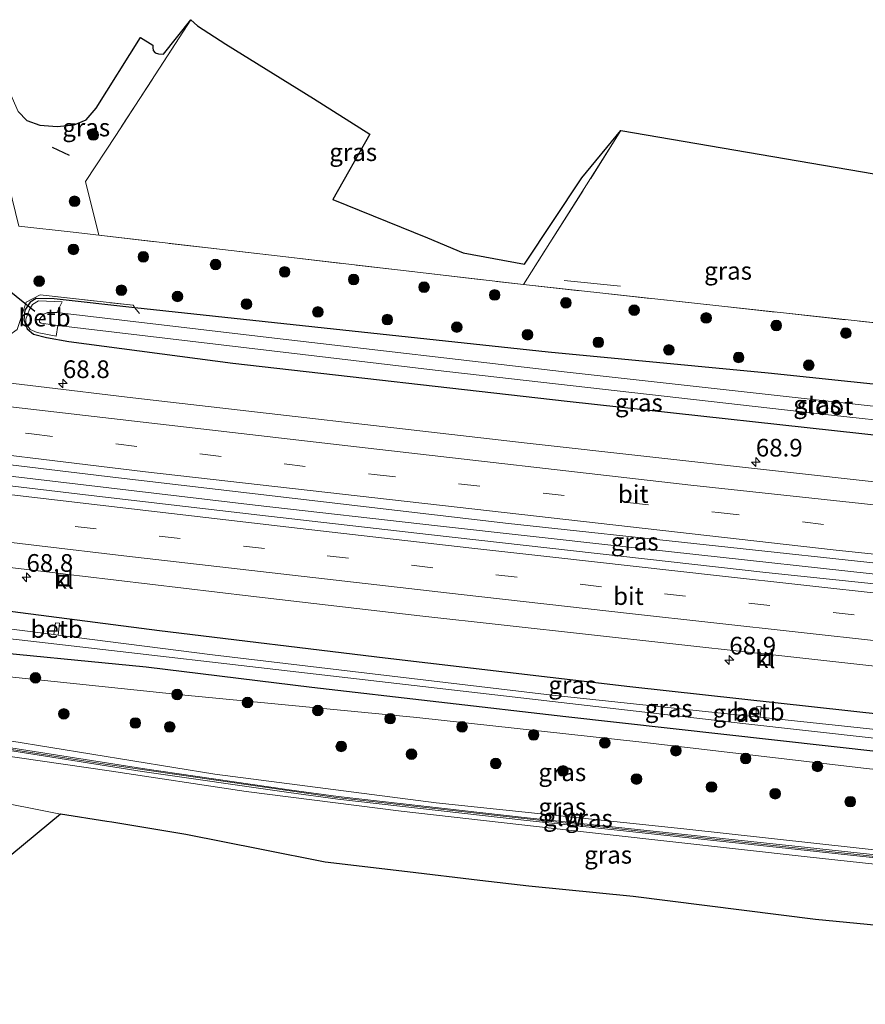
# Model space of a CAD drawing. Units: metres. Extents: x 249990 to 260000, y 468748 to 474719.
# Drawn here: x 255199 to 255318, y 469194 to 469333 of the extents above; entities that cross this region are included whole.
import ezdxf
from ezdxf.enums import TextEntityAlignment as Align

# ---------------------------------------------------------------- set-up
doc = ezdxf.new("R2010")
doc.units = ezdxf.units.M
doc.linetypes.add('IE-TERREINAFSCHEIDING', pattern=[10, 8, -2])
doc.linetypes.add('VW-3-9_STREEP', pattern=[12, 3, -9])
doc.layers.get('0').update_dxf_attribs({"lineweight": 25})
for name, color, linetype, lineweight in [('B-ME-AM-KILOMETR-S-B1', 7, 'Continuous', 18), ('B-ME-BV-GELEIDECONSTRUCTIE-GELEIDERAIL-L-B1', 213, 'BV-GELEIDERAIL', 18), ('B-ME-GR-BOOM-S-B1', 93, 'Continuous', 18), ('B-ME-GW-INSTEEKWATERGANG-L-B1', 10, 'Continuous', 25), ('B-ME-GW-KRUINLIJN-L-B1', 93, 'Continuous', 18), ('B-ME-GW-TEENLIJN-L-B1', 93, 'Continuous', 18), ('B-ME-IE-GRASLAND-GV-B6', 93, 'Continuous', 18), ('B-ME-IE-GRONDWERKLIJN-GROND_INGERICHT-GV-B6', 253, 'Continuous', 18), ('B-ME-IE-INRICHTINGSELEMENT-S-B1', 253, 'Continuous', 18), ('B-ME-IE-TERREINAFSCHEIDING-RASTERHEKWERK-L-B1', 8, 'IE-TERREINAFSCHEIDING', 18), ('B-ME-IE-TERREINAFSCHEIDING-SCHRIKHEK-L-B1', 10, 'Continuous', 25), ('B-ME-KG-KADASTRAAL-OPNAMEDTMGRENS-L-B1', 10, 'Continuous', 25), ('B-ME-KW-DUIKER-L-B1', 10, 'Continuous', 25), ('B-ME-KW-GELUIDSWERING-GV-B6', 8, 'Continuous', 18), ('B-ME-KW-SCHERM-L-B1', 8, 'Continuous', 18), ('B-ME-OB-BEKLEDING-GV-B6', 253, 'Continuous', 18), ('B-ME-OG-WATER-GV-B6', 153, 'Continuous', 18), ('B-ME-VH-VERH_SOORT-BITUMEN-GV-B6', 8, 'IE-TERREINAFSCHEIDING-NATUURLIJK-HOUTWAL', 18), ('B-ME-VH-VERH_SOORT-KLINKERS-GV-B6', 8, 'IE-TERREINAFSCHEIDING-NATUURLIJK-HOUTWAL', 18), ('B-ME-VW-MARKERING-39STREEP-015-L-B1', 255, 'VW-3-9_STREEP', 18), ('B-ME-VW-MARKERING-STREEP-015-L-B1', 7, 'Continuous', 18)]:
    doc.layers.add(name, color=color, linetype=linetype, lineweight=lineweight)
doc.styles.add('NLCS-ISO', font='NLCS-ISO.TTF')
doc.linetypes.add('BV-GELEIDERAIL', pattern='A,10,-3,[108,NLCS.SHX,S=1,R=0,X=0,Y=0],-3', length=16)
doc.linetypes.add('IE-TERREINAFSCHEIDING-NATUURLIJK-HOUTWAL', pattern='A,7,-1.5,[67,NLCS.SHX,S=0.75,R=45,X=0,Y=0],-1.5,7,-1.5,[70,NLCS.SHX,S=0.75,R=0,X=0,Y=0],-1.5', length=20)

# ---------------------------------------------------------------- blocks, each defined once
blk = doc.blocks.new('put')
for p, q in [((0.75, 0.75), (-0.75, 0.75)), ((-0.75, 0.75), (-0.75, -0.75)), ((0.75, -0.75), (0.75, 0.75)), ((-0.75, -0.75), (0.75, -0.75))]:
    blk.add_line(p, q)
blk.add_lwpolyline([(-0.625, 0.625), (0.625, 0.625), (0.625, -0.625), (-0.625, -0.625)], close=True)
blk = doc.blocks.new('boom')
blk.add_hatch(color=256).paths.add_polyline_path([(-0.75, 0, 1), (0.75, 0, 1)])
blk.add_circle((0, 0), 0.75)
blk = doc.blocks.new('hecto')
for p, q in [((0, 0.625), (-0.625, 0)), ((0, -0.625), (0, 0.625)), ((-0.625, 0), (0.625, 0)), ((0.625, 0), (0, -0.625))]:
    blk.add_line(p, q)

msp = doc.modelspace()

# ---------------------------------------------------------------- linework, layer by layer
at = {"layer": 'B-ME-BV-GELEIDECONSTRUCTIE-GELEIDERAIL-L-B1'}
msp.add_polyline3d([(255147.9082, 469274.4468, 33.1998), (255187.119, 469269.6939, 33.145), (255232.121, 469264.3449, 33.224), (255257.9015, 469261.4414, 33.2445), (255283.682, 469258.5379, 33.265), (255330.1, 469253.4719, 33.318), (255356.5825, 469250.6819, 33.3615), (255383.065, 469247.8919, 33.405), (255421.677, 469243.9659, 33.436), (255422.2652, 469243.9076, 33.436), (255422.6512, 469243.8694, 33.4356)], dxfattribs=at)
at = {"layer": 'B-ME-GW-INSTEEKWATERGANG-L-B1'}
for points in [[(255215.14, 469292.261, 31.812), (255203.712, 469293.502, 31.7), (255201.156, 469293.547, 31.724), (255200.305, 469293.041, 31.745), (255199.55, 469291.935, 31.745), (255199.434, 469290.539, 31.762), (255199.89, 469289.269, 31.782), (255200.812, 469288.538, 31.815), (255202.628, 469288.054, 31.84), (255205.809, 469287.501, 31.84), (255228.971, 469284.424, 31.926), (255276.264, 469279.075, 31.918), (255325.216, 469273.676, 31.881), (255375.004, 469268.376, 31.963), (255399.094, 469266.052, 31.881), (255421.9, 469263.644, 31.976)], [(255423.377, 469269.807, 32.289), (255383.592, 469274.49, 32.515), (255346.444, 469278.641, 32.618), (255304.677, 469283.025, 32.503), (255273.547, 469285.971, 32.136), (255244.515, 469289.076, 31.914), (255215.14, 469292.261, 31.812)], [(255419.103, 469223.796, 31.967), (255390.901, 469227.124, 32.029), (255357.123, 469230.9, 32.017), (255321.463, 469234.681, 31.955), (255285.093, 469238.661, 31.86), (255250.519, 469242.724, 31.823), (255218.627, 469246.581, 31.77), (255189.792, 469250.294, 31.864), (255183.286, 469251.057, 31.77), (255182.022, 469250.823, 31.663), (255181.125, 469250.035, 31.671), (255180.516, 469247.793, 31.737), (255180.578, 469245.644, 31.737), (255181.333, 469245.096, 31.737), (255182.044, 469244.897, 31.737), (255190.621, 469244.051, 31.729), (255216.725, 469241.521, 31.675), (255240.142, 469238.647, 31.811), (255276.071, 469234.466, 31.836), (255320.745, 469229.483, 31.844), (255357.782, 469225.48, 31.856), (255396.285, 469221.1, 31.951), (255419.85, 469218.887, 32.098)]]:
    msp.add_polyline3d(points, dxfattribs=at)
at = {"layer": 'B-ME-GW-KRUINLIJN-L-B1'}
for points in [[(255128.969, 469238.953, 36.368), (255163.277, 469235.048, 36.313), (255197.441, 469231.031, 36.494), (255226.431, 469226.323, 37.38), (255257.743, 469222.285, 37.573), (255292.724, 469218.623, 37.787), (255329.906, 469214.496, 37.767), (255362.047, 469211.477, 37.73), (255396.378, 469207.85, 37.643), (255422.146, 469205.282, 37.635)], [(255136.906, 469236.072, 36.272), (255170.33, 469232.453, 36.325), (255195.495, 469229.129, 36.593), (255211.501, 469226.78, 36.984), (255230.87, 469223.888, 37.4), (255252.759, 469221.122, 37.66), (255281.459, 469217.843, 37.495), (255310.186, 469214.669, 37.697), (255345.794, 469210.796, 37.754), (255387.795, 469206.596, 37.754), (255421.724, 469203.393, 37.676)]]:
    msp.add_polyline3d(points, dxfattribs=at)
at = {"layer": 'B-ME-GW-TEENLIJN-L-B1'}
for points in [[(255131.453, 469247.93, 31.821), (255166.61, 469243.622, 31.914), (255194.184, 469240.418, 32.083), (255222.654, 469237.433, 32.012), (255254.999, 469234.324, 32.079), (255286.807, 469230.855, 32.091), (255318.566, 469227.121, 32.087), (255350.665, 469223.693, 32.145), (255387.854, 469219.618, 32.276), (255420.983, 469216.166, 32.424)], [(255135.557, 469228.465, 31.782), (255144.412, 469227.645, 31.914), (255155.499, 469227.099, 32.009), (255172.542, 469225.468, 32.168), (255183.88, 469224.359, 32.429), (255193.916, 469222.778, 32.552), (255204.618, 469220.675, 32.515)]]:
    msp.add_polyline3d(points, dxfattribs=at)
at = {"layer": 'B-ME-IE-GRASLAND-GV-B6'}
for points in [[(255210.05, 469302.499, 32.153), (255206.412, 469302.947, 32.087), (255198.708, 469303.769, 32.009), (255196.886, 469311.334, 32.017), (255193.447, 469324.379, 31.967), (255197.468, 469322.695, 32.037), (255198.627, 469319.973, 32.058), (255199.868, 469318.727, 32.098), (255201.699, 469318.073, 32.136), (255204.151, 469317.886, 32.136), (255206.549, 469318.11, 32.131), (255208.243, 469318.839, 32.136), (255209.659, 469320.446, 32.131), (255215.926, 469330.462, 32.189), (255217.689, 469329.375, 32.198), (255217.66, 469329.034, 32.198), (255217.714, 469328.622, 32.177), (255217.991, 469328.288, 32.177), (255218.448, 469328.124, 32.173), (255219.153, 469328.115, 32.173), (255223.053, 469332.97, 32.189), (255212.438, 469316.604, 32.334), (255208.138, 469310.089, 32.256), (255210.05, 469302.499, 32.153)], [(255270.065, 469295.524, 32.066), (255236.456, 469299.439, 31.947), (255210.05, 469302.499, 32.153), (255208.138, 469310.089, 32.256), (255212.438, 469316.604, 32.334), (255223.053, 469332.97, 32.189), (255223.961, 469332.083, 32.189), (255227.979, 469329.5, 32.189), (255240.374, 469321.824, 32.256), (255248.351, 469316.798, 32.156), (255243.116, 469307.537, 32.173), (255256.514, 469302.15, 32.165), (255261.533, 469300.031, 32.131), (255270.195, 469298.396, 32.219), (255278.323, 469310.633, 32.21), (255283.853, 469317.292, 32.284), (255270.065, 469295.524, 32.066)], [(255198.708, 469303.769, 32.009), (255206.412, 469302.947, 32.087), (255210.05, 469302.499, 32.153), (255236.456, 469299.439, 31.947), (255270.065, 469295.524, 32.066), (255297.708, 469292.51, 32.375), (255327.709, 469289.256, 32.795), (255359.378, 469286.014, 32.783), (255383.341, 469283.434, 32.705), (255419.727, 469279.593, 32.47), (255423.377, 469269.807, 32.289), (255383.592, 469274.49, 32.515), (255346.444, 469278.641, 32.618), (255304.677, 469283.025, 32.503), (255273.547, 469285.971, 32.136), (255244.515, 469289.076, 31.914), (255215.14, 469292.261, 31.812), (255214.873, 469292.609, 31.959), (255201.742, 469294.094, 31.988), (255199.741, 469293.058, 31.988), (255198.494, 469289.167, 31.984)], [(255198.494, 469289.167, 31.984), (255199.741, 469293.058, 31.988), (255201.742, 469294.094, 31.988), (255214.873, 469292.609, 31.959), (255215.14, 469292.261, 31.812), (255203.712, 469293.502, 31.7), (255201.156, 469293.547, 31.724), (255200.305, 469293.041, 31.745), (255199.55, 469291.935, 31.745), (255199.434, 469290.539, 31.762), (255199.89, 469289.269, 31.782), (255200.812, 469288.538, 31.815), (255202.628, 469288.054, 31.84), (255205.809, 469287.501, 31.84), (255228.971, 469284.424, 31.926), (255276.264, 469279.075, 31.918), (255325.216, 469273.676, 31.881)], [(255325.216, 469273.676, 31.881), (255276.264, 469279.075, 31.918), (255228.971, 469284.424, 31.926), (255205.809, 469287.501, 31.84), (255202.628, 469288.054, 31.84), (255200.812, 469288.538, 31.815), (255199.89, 469289.269, 31.782), (255199.434, 469290.539, 31.762), (255199.55, 469291.935, 31.745), (255200.305, 469293.041, 31.745), (255201.156, 469293.547, 31.724), (255203.712, 469293.502, 31.7), (255215.14, 469292.261, 31.812), (255244.515, 469289.076, 31.914), (255273.547, 469285.971, 32.136), (255304.677, 469283.025, 32.503), (255346.444, 469278.641, 32.618)], [(255318.645, 469278.417, 30.563), (255276.222, 469283.146, 30.563), (255234.076, 469288.036, 30.563), (255204.079, 469291.565, 30.563), (255204.842, 469293.084, 31.477), (255201.48, 469293.227, 31.572), (255200.649, 469292.715, 31.568), (255200.189, 469291.929, 31.564), (255199.704, 469290.65, 31.568), (255199.72, 469290.08, 31.568), (255200.302, 469289.191, 31.572), (255201.295, 469288.744, 31.572), (255203.988, 469288.241, 31.514), (255204.224, 469289.77, 30.563), (255257.584, 469283.428, 30.563), (255313.614, 469277.075, 30.563), (255365.683, 469271.424, 30.563)], [(255322.167, 469267.388, 32.202), (255270.595, 469273.137, 32.194), (255214.829, 469279.54, 32.112), (255161.443, 469285.942, 32.119)], [(255147.917, 469276.037, 32.362), (255211.213, 469268.384, 32.383), (255267.965, 469261.765, 32.436), (255323.849, 469255.735, 32.421), (255375.62, 469250.201, 32.519), (255421.689, 469245.308, 32.573), (255423.6696, 469242.3468, 32.6764), (255423.6566, 469242.3481, 32.6764), (255399.792, 469244.7517, 32.6256), (255375.9198, 469247.2205, 32.5867), (255352.0512, 469249.7115, 32.5668), (255328.1982, 469252.3345, 32.5434), (255304.3368, 469254.8586, 32.5444), (255280.4878, 469257.5408, 32.5012), (255256.6395, 469260.2061, 32.487), (255232.796, 469262.9198, 32.464), (255208.9616, 469265.7191, 32.4225), (255185.1307, 469268.5499, 32.4088), (255161.3026, 469271.3893, 32.4068), (255147.9003, 469273.0678, 32.3762), (255147.917, 469276.037, 32.362)], [(255183.8683, 469257.1608, 32.1228), (255204.2438, 469254.7192, 32.1393), (255204.06, 469253.049, 32.116), (255205.904, 469252.844, 32.116), (255206.0739, 469254.4999, 32.1407), (255207.7029, 469254.3047, 32.1421), (255231.541, 469251.4745, 32.1664), (255255.3919, 469248.727, 32.1991), (255279.251, 469246.0807, 32.2244), (255303.1103, 469243.4525, 32.255), (255303.3145, 469243.4297, 32.255), (255303.192, 469241.935, 32.226), (255305.162, 469241.694, 32.226), (255305.3257, 469243.2055, 32.255), (255326.9712, 469240.7919, 32.2616)], [(255189.792, 469250.294, 31.864), (255218.627, 469246.581, 31.77), (255250.519, 469242.724, 31.823), (255285.093, 469238.661, 31.86), (255321.463, 469234.681, 31.955)], [(255321.463, 469234.681, 31.955), (255285.093, 469238.661, 31.86), (255250.519, 469242.724, 31.823), (255218.627, 469246.581, 31.77), (255189.792, 469250.294, 31.864)], [(255422.146, 469205.282, 37.635), (255396.378, 469207.85, 37.643), (255362.047, 469211.477, 37.73), (255329.906, 469214.496, 37.767), (255292.724, 469218.623, 37.787), (255257.743, 469222.285, 37.573), (255226.431, 469226.323, 37.38), (255197.441, 469231.031, 36.494), (255163.277, 469235.048, 36.313), (255128.969, 469238.953, 36.368), (255131.453, 469247.93, 31.821), (255166.61, 469243.622, 31.914), (255194.184, 469240.418, 32.083), (255222.654, 469237.433, 32.012), (255254.999, 469234.324, 32.079), (255286.807, 469230.855, 32.091), (255318.566, 469227.121, 32.087), (255350.665, 469223.693, 32.145), (255387.854, 469219.618, 32.276), (255420.983, 469216.166, 32.424), (255422.146, 469205.282, 37.635)], [(255186.03, 469248.298, 30.188), (255203.679, 469246.052, 30.195), (255204.27, 469245.977, 30.196), (255226.113, 469243.197, 30.205), (255274.106, 469237.488, 30.382), (255302.886, 469234.456, 30.427), (255303.543, 469234.4, 30.427)], [(255340.187, 469230.457, 30.427), (255303.543, 469234.4, 30.427), (255303.682, 469235.832, 31.403), (255303.05, 469235.894, 31.403), (255302.886, 469234.456, 30.427), (255274.106, 469237.488, 30.382), (255226.113, 469243.197, 30.205), (255204.27, 469245.977, 30.196), (255204.46, 469247.657, 31.267), (255203.887, 469247.72, 31.263), (255203.679, 469246.052, 30.195), (255186.03, 469248.298, 30.188)], [(255303.543, 469234.4, 30.427), (255340.187, 469230.457, 30.427), (255374.504, 469226.649, 30.456), (255392.935, 469224.77, 30.357), (255397.727, 469224.299, 30.357), (255397.578, 469222.853, 30.357), (255392.846, 469223.27, 30.357), (255346.245, 469228.462, 30.423), (255301.1, 469233.494, 30.361), (255245.222, 469239.962, 30.332), (255200.434, 469245.108, 30.18), (255185.869, 469246.781, 30.188)], [(255185.869, 469246.781, 30.188), (255200.434, 469245.108, 30.18), (255245.222, 469239.962, 30.332), (255301.1, 469233.494, 30.361), (255346.245, 469228.462, 30.423), (255392.846, 469223.27, 30.357), (255392.741, 469221.786, 31.486), (255400.302, 469220.997, 31.473), (255400.431, 469222.182, 30.757), (255418.648, 469220.382, 30.757), (255419.85, 469218.887, 32.098)], [(255419.85, 469218.887, 32.098), (255396.285, 469221.1, 31.951), (255357.782, 469225.48, 31.856), (255320.745, 469229.483, 31.844), (255276.071, 469234.466, 31.836), (255240.142, 469238.647, 31.811), (255216.725, 469241.521, 31.675), (255190.621, 469244.051, 31.729)], [(255190.621, 469244.051, 31.729), (255216.725, 469241.521, 31.675), (255240.142, 469238.647, 31.811), (255276.071, 469234.466, 31.836), (255320.745, 469229.483, 31.844), (255357.782, 469225.48, 31.856), (255396.285, 469221.1, 31.951), (255419.85, 469218.887, 32.098), (255420.983, 469216.166, 32.424), (255387.854, 469219.618, 32.276), (255350.665, 469223.693, 32.145), (255318.566, 469227.121, 32.087), (255286.807, 469230.855, 32.091), (255254.999, 469234.324, 32.079), (255222.654, 469237.433, 32.012), (255194.184, 469240.418, 32.083)], [(255421.65, 469204.453, 37.705), (255373.497, 469209.351, 37.759), (255339.991, 469212.743, 37.771), (255310.231, 469215.946, 37.742), (255270.183, 469220.224, 37.664), (255243.88, 469223.19, 37.647), (255236.96, 469224.122, 37.548), (255216.228, 469227.12, 37.252), (255187.03, 469231.701, 36.486), (255153.988, 469235.314, 36.44), (255129.851, 469237.997, 36.444), (255128.969, 469238.953, 36.368), (255163.277, 469235.048, 36.313), (255197.441, 469231.031, 36.494), (255226.431, 469226.323, 37.38), (255257.743, 469222.285, 37.573), (255292.724, 469218.623, 37.787), (255329.906, 469214.496, 37.767), (255362.047, 469211.477, 37.73), (255396.378, 469207.85, 37.643), (255422.146, 469205.282, 37.635), (255421.65, 469204.453, 37.705)], [(255421.724, 469203.393, 37.676), (255387.795, 469206.596, 37.754), (255345.794, 469210.796, 37.754), (255310.186, 469214.669, 37.697), (255281.459, 469217.843, 37.495), (255252.759, 469221.122, 37.66), (255230.87, 469223.888, 37.4), (255211.501, 469226.78, 36.984), (255195.495, 469229.129, 36.593), (255170.33, 469232.453, 36.325), (255136.906, 469236.072, 36.272), (255137.038, 469236.795, 36.443), (255153.944, 469234.916, 36.44), (255186.977, 469231.304, 36.486), (255216.168, 469226.724, 37.252), (255236.905, 469223.726, 37.548), (255243.831, 469222.793, 37.647), (255270.139, 469219.826, 37.664), (255310.188, 469215.548, 37.742), (255339.949, 469212.345, 37.771), (255373.457, 469208.953, 37.759), (255421.61, 469204.055, 37.705), (255421.724, 469203.393, 37.676)], [(255195.495, 469229.129, 36.593), (255211.501, 469226.78, 36.984), (255230.87, 469223.888, 37.4), (255252.759, 469221.122, 37.66), (255281.459, 469217.843, 37.495), (255310.186, 469214.669, 37.697), (255345.794, 469210.796, 37.754), (255387.795, 469206.596, 37.754), (255421.724, 469203.393, 37.676), (255428.517, 469193.803, 32.351)], [(255428.517, 469193.803, 32.351), (255411.127, 469195.912, 32.293), (255371.643, 469200.186, 32.238), (255339.591, 469203.079, 32.235), (255311.343, 469205.782, 32.087), (255285.558, 469209.02, 32.029), (255270.812, 469210.485, 31.959), (255263.877, 469211.313, 32), (255253.683, 469212.53, 32.061), (255242.029, 469213.893, 32.256), (255233.032, 469215.663, 32.383), (255222.338, 469217.815, 32.429), (255211.889, 469219.524, 32.441), (255211.184, 469219.6358, 32.448), (255204.618, 469220.675, 32.515), (255193.916, 469222.778, 32.552)], [(255193.916, 469222.778, 32.552), (255204.618, 469220.675, 32.515), (255197.727, 469215, 32.485)]]:
    msp.add_polyline3d(points, dxfattribs=at)
at = {"layer": 'B-ME-IE-GRONDWERKLIJN-GROND_INGERICHT-GV-B6'}
msp.add_polyline3d([(255383.341, 469283.434, 32.705), (255359.378, 469286.014, 32.783), (255327.709, 469289.256, 32.795), (255297.708, 469292.51, 32.375), (255270.065, 469295.524, 32.066), (255283.853, 469317.292, 32.284), (255403.938, 469296.78, 32.54), (255383.341, 469283.434, 32.705)], dxfattribs=at)
at = {"layer": 'B-ME-IE-TERREINAFSCHEIDING-RASTERHEKWERK-L-B1'}
for p, q in [((255283.853, 469317.292, 32.284), (255270.065, 469295.524, 32.066)), ((255283.793, 469295.32, 32.243), (255274.289, 469296.271, 32.095)), ((255215.14, 469292.261, 31.812), (255215.769, 469291.442, 31.465))]:
    msp.add_line(p, q, dxfattribs=at)
for points in [[(255223.053, 469332.97, 32.189), (255212.438, 469316.604, 32.334), (255208.138, 469310.089, 32.256), (255210.05, 469302.499, 32.153)], [(255198.708, 469303.769, 32.009), (255206.412, 469302.947, 32.087), (255210.05, 469302.499, 32.153)], [(255210.05, 469302.499, 32.153), (255236.456, 469299.439, 31.947), (255270.065, 469295.524, 32.066)], [(255270.065, 469295.524, 32.066), (255297.708, 469292.51, 32.375), (255327.709, 469289.256, 32.795), (255359.378, 469286.014, 32.783), (255383.341, 469283.434, 32.705)], [(255197.305, 469288.341, 31.951), (255198.494, 469289.167, 31.984), (255199.741, 469293.058, 31.988), (255201.742, 469294.094, 31.988), (255214.873, 469292.609, 31.959), (255215.14, 469292.261, 31.812)]]:
    msp.add_polyline3d(points, dxfattribs=at)
at = {"layer": 'B-ME-IE-TERREINAFSCHEIDING-SCHRIKHEK-L-B1'}
msp.add_line((255203.424, 469314.975, 32.21), (255205.849, 469313.836, 32.247), dxfattribs=at)
at = {"layer": 'B-ME-KG-KADASTRAAL-OPNAMEDTMGRENS-L-B1'}
for points in [[(255198.627, 469319.973, 32.058), (255199.868, 469318.727, 32.098), (255201.699, 469318.073, 32.136), (255204.151, 469317.886, 32.136), (255206.549, 469318.11, 32.131), (255208.243, 469318.839, 32.136), (255209.659, 469320.446, 32.131), (255215.926, 469330.462, 32.189), (255217.689, 469329.375, 32.198), (255217.66, 469329.034, 32.198), (255217.714, 469328.622, 32.177), (255217.991, 469328.288, 32.177), (255218.448, 469328.124, 32.173), (255219.153, 469328.115, 32.173), (255223.053, 469332.97, 32.189), (255223.961, 469332.083, 32.189), (255227.979, 469329.5, 32.189), (255240.374, 469321.824, 32.256), (255248.351, 469316.798, 32.156), (255243.116, 469307.537, 32.173), (255256.514, 469302.15, 32.165), (255261.533, 469300.031, 32.131), (255270.195, 469298.396, 32.219), (255278.323, 469310.633, 32.21), (255283.853, 469317.292, 32.284), (255403.938, 469296.78, 32.54)], [(255428.517, 469193.803, 32.351), (255411.127, 469195.912, 32.293), (255371.643, 469200.186, 32.238), (255339.591, 469203.079, 32.235), (255311.343, 469205.782, 32.087), (255285.558, 469209.02, 32.029), (255270.812, 469210.485, 31.959), (255263.877, 469211.313, 32), (255253.683, 469212.53, 32.061), (255242.029, 469213.893, 32.256), (255233.032, 469215.663, 32.383), (255222.338, 469217.815, 32.429), (255211.889, 469219.524, 32.441), (255211.1841, 469219.6357, 32.4482), (255204.618, 469220.675, 32.515), (255197.727, 469215, 32.485)]]:
    msp.add_polyline3d(points, dxfattribs=at)
at = {"layer": 'B-ME-KW-DUIKER-L-B1'}
msp.add_line((255200.977, 469291.726, 31.123), (255192.716, 469298.346, 30.736), dxfattribs=at)
at = {"layer": 'B-ME-KW-GELUIDSWERING-GV-B6'}
msp.add_polyline3d([(255421.61, 469204.055, 37.705), (255373.457, 469208.953, 37.759), (255339.949, 469212.345, 37.771), (255310.188, 469215.548, 37.742), (255270.139, 469219.826, 37.664), (255243.831, 469222.793, 37.647), (255236.905, 469223.726, 37.548), (255216.168, 469226.724, 37.252), (255186.977, 469231.304, 36.486), (255153.944, 469234.916, 36.44), (255137.038, 469236.795, 36.443), (255129.807, 469237.599, 36.444), (255129.851, 469237.997, 36.444), (255153.988, 469235.314, 36.44), (255187.03, 469231.701, 36.486), (255216.228, 469227.12, 37.252), (255236.96, 469224.122, 37.548), (255243.88, 469223.19, 37.647), (255270.183, 469220.224, 37.664), (255310.231, 469215.946, 37.742), (255339.991, 469212.743, 37.771), (255373.497, 469209.351, 37.759), (255421.65, 469204.453, 37.705), (255421.61, 469204.055, 37.705)], dxfattribs=at)
at = {"layer": 'B-ME-KW-SCHERM-L-B1'}
msp.add_polyline3d([(255129.826, 469237.767, 39.116), (255167.224, 469233.645, 39.118), (255187.395, 469231.407, 39.114), (255210.935, 469227.738, 39.114), (255243.609, 469223.013, 39.011), (255274.78, 469219.528, 39.039), (255301.904, 469216.607, 39.056), (255337.249, 469212.808, 39.077), (255369.719, 469209.506, 39.064), (255405.595, 469205.819, 39.048), (255421.626, 469204.215, 39.056)], dxfattribs=at)
at = {"layer": 'B-ME-OB-BEKLEDING-GV-B6'}
for points in [[(255204.842, 469293.084, 31.477), (255204.079, 469291.565, 30.563), (255202.751, 469291.583, 30.563), (255202.25, 469291.336, 30.563), (255201.628, 469290.659, 30.563), (255201.63, 469290.214, 30.563), (255201.858, 469290.097, 30.563), (255204.224, 469289.77, 30.563), (255203.988, 469288.241, 31.514), (255201.295, 469288.744, 31.572), (255200.302, 469289.191, 31.572), (255199.72, 469290.08, 31.568), (255199.704, 469290.65, 31.568), (255200.189, 469291.929, 31.564), (255200.649, 469292.715, 31.568), (255201.48, 469293.227, 31.572), (255204.842, 469293.084, 31.477)], [(255204.46, 469247.657, 31.267), (255204.27, 469245.977, 30.196), (255203.679, 469246.052, 30.195), (255203.887, 469247.72, 31.263), (255204.46, 469247.657, 31.267)], [(255303.682, 469235.832, 31.403), (255303.543, 469234.4, 30.427), (255302.886, 469234.456, 30.427), (255303.05, 469235.894, 31.403), (255303.682, 469235.832, 31.403)]]:
    msp.add_polyline3d(points, dxfattribs=at)
at = {"layer": 'B-ME-OG-WATER-GV-B6'}
msp.add_polyline3d([(255422.896, 469265.747, 30.563), (255365.683, 469271.424, 30.563), (255313.614, 469277.075, 30.563), (255257.584, 469283.428, 30.563), (255204.224, 469289.77, 30.563), (255201.858, 469290.097, 30.563), (255201.63, 469290.214, 30.563), (255201.628, 469290.659, 30.563), (255202.25, 469291.336, 30.563), (255202.751, 469291.583, 30.563), (255204.079, 469291.565, 30.563), (255234.076, 469288.036, 30.563), (255276.222, 469283.146, 30.563), (255318.645, 469278.417, 30.563), (255368.659, 469273.107, 30.563), (255423.751, 469267.425, 30.563), (255422.896, 469265.747, 30.563)], dxfattribs=at)
at = {"layer": 'B-ME-VH-VERH_SOORT-BITUMEN-GV-B6'}
for points in [[(255267.965, 469261.765, 32.436), (255211.213, 469268.384, 32.383), (255147.917, 469276.037, 32.362), (255150.325, 469287.262, 32.182), (255161.443, 469285.942, 32.119), (255214.829, 469279.54, 32.112), (255270.595, 469273.137, 32.194), (255322.167, 469267.388, 32.202), (255374.422, 469261.867, 32.198), (255422.433, 469256.945, 32.363), (255421.689, 469245.308, 32.573), (255375.62, 469250.201, 32.519), (255323.849, 469255.735, 32.421), (255267.965, 469261.765, 32.436)], [(255185.1307, 469268.5499, 32.4088), (255208.9616, 469265.7191, 32.4225), (255232.796, 469262.9198, 32.464), (255256.6395, 469260.2061, 32.487), (255280.4878, 469257.5408, 32.5012), (255304.3368, 469254.8586, 32.5444), (255328.1982, 469252.3345, 32.5434)], [(255206.0739, 469254.4999, 32.1407), (255204.2438, 469254.7192, 32.1393), (255183.8683, 469257.1608, 32.1228)], [(255326.9712, 469240.7919, 32.2616), (255305.3257, 469243.2055, 32.255), (255303.3145, 469243.4297, 32.255), (255303.1103, 469243.4525, 32.255), (255279.251, 469246.0807, 32.2244), (255255.3919, 469248.727, 32.1991), (255231.541, 469251.4745, 32.1664), (255207.7029, 469254.3047, 32.1421), (255206.0739, 469254.4999, 32.1407)]]:
    msp.add_polyline3d(points, dxfattribs=at)
at = {"layer": 'B-ME-VH-VERH_SOORT-KLINKERS-GV-B6'}
for points in [[(255206.0739, 469254.4999, 32.1407), (255205.904, 469252.844, 32.116), (255204.06, 469253.049, 32.116), (255204.2438, 469254.7192, 32.1393), (255206.0739, 469254.4999, 32.1407)], [(255305.3257, 469243.2055, 32.255), (255305.162, 469241.694, 32.226), (255303.192, 469241.935, 32.226), (255303.3145, 469243.4297, 32.255), (255305.3257, 469243.2055, 32.255)]]:
    msp.add_polyline3d(points, dxfattribs=at)
at = {"layer": 'B-ME-VW-MARKERING-39STREEP-015-L-B1'}
for points in [[(255148.8932, 469280.5876, 32.2846), (255152.0214, 469280.191, 32.2881), (255200.4973, 469274.4344, 32.3311), (255248.9732, 469268.6778, 32.3741), (255297.5773, 469263.2942, 32.4205), (255346.1815, 469257.9106, 32.4669), (255384.0908, 469254.042, 32.507), (255422.0001, 469250.1734, 32.5472)], [(255423.1976, 469237.778, 32.6115), (255400.2956, 469240.1075, 32.5801), (255376.4386, 469242.5617, 32.5536), (255352.599, 469245.0331, 32.5269), (255328.7547, 469247.552, 32.5121), (255304.9187, 469250.1713, 32.4824), (255281.0819, 469252.8293, 32.4656), (255257.2361, 469255.5088, 32.4444), (255233.4632, 469258.2227, 32.415), (255209.6669, 469261.0073, 32.3853), (255185.859, 469263.8191, 32.3584), (255162.0256, 469266.675, 32.3393), (255147.0699, 469268.5077, 32.3302)]]:
    msp.add_polyline3d(points, dxfattribs=at)
at = {"layer": 'B-ME-VW-MARKERING-STREEP-015-L-B1'}
for points in [[(255149.6527, 469284.1282, 32.1774), (255196.7325, 469278.3315, 32.2268), (255245.22, 469272.7474, 32.2787), (255293.7075, 469267.1632, 32.3306), (255342.4111, 469261.9397, 32.3777), (255391.1148, 469256.7162, 32.4248), (255422.2218, 469253.641, 32.4571)], [(255148.2023, 469277.367, 32.3705), (255182.4224, 469273.2099, 32.402), (255216.6426, 469269.0529, 32.4336), (255265.2566, 469263.5384, 32.4825), (255313.8707, 469258.0239, 32.5314), (255361.1611, 469253.0474, 32.5748), (255408.4515, 469248.0709, 32.6181), (255421.7826, 469246.7718, 32.6318)], [(255423.544, 469241.1315, 32.6873), (255417.132, 469241.7785, 32.6811), (255393.2535, 469244.2203, 32.6491), (255369.4037, 469246.6682, 32.6265), (255345.5221, 469249.1532, 32.5991), (255321.6484, 469251.7023, 32.5778), (255297.7697, 469254.3571, 32.5541), (255273.7789, 469257.0377, 32.5415), (255262.3485, 469258.3211, 32.527), (255238.5016, 469261.0486, 32.5002), (255214.6584, 469263.8261, 32.4675), (255190.8315, 469266.6373, 32.4416), (255167.0091, 469269.4784, 32.4192), (255147.6765, 469271.8379, 32.4071)], [(255422.8558, 469234.4701, 32.5293), (255404.3221, 469236.3503, 32.5066), (255380.4596, 469238.8029, 32.4785), (255356.6164, 469241.2658, 32.4518), (255332.7699, 469243.78, 32.4333), (255308.9191, 469246.38, 32.4091), (255285.0709, 469249.0392, 32.3863), (255261.2342, 469251.7208, 32.3657), (255237.3953, 469254.4384, 32.3393), (255213.5564, 469257.2139, 32.3105), (255189.6882, 469260.0302, 32.282), (255165.825, 469262.8803, 32.2643), (255146.4754, 469265.2437, 32.2517)]]:
    msp.add_polyline3d(points, dxfattribs=at)

# ---------------------------------------------------------------- block references
at = {"layer": 'B-ME-AM-KILOMETR-S-B1', "rotation": 90}
for p in [(255204.945, 469281.539, 32.119), (255302.9118, 469270.4439, 32.2885), (255199.7966, 469254.1532, 32.232), (255299.1656, 469242.4623, 32.2673)]:
    msp.add_blockref('hecto', p, dxfattribs=at)
at = {"layer": 'B-ME-GR-BOOM-S-B1', "rotation": 90}
for p in [(255209.253, 469316.674, 32.354), (255206.602, 469307.301, 32.326), (255206.438, 469300.505, 32.02), (255216.323, 469299.452, 31.978), (255226.537, 469298.364, 31.934), (255236.3, 469297.324, 31.893), (255201.6, 469296.014, 31.94), (255246.057, 469296.252, 31.967), (255213.217, 469294.731, 31.97), (255256.01, 469295.159, 32.043), (255265.989, 469294.062, 32.119), (255221.146, 469293.855, 31.99), (255230.913, 469292.776, 32.015), (255276.068, 469292.955, 32.196), (255241.001, 469291.662, 32.041), (255285.711, 469291.912, 32.329), (255250.815, 469290.578, 32.067), (255295.896, 469290.811, 32.469), (255260.64, 469289.521, 32.125), (255305.808, 469289.74, 32.605), (255315.653, 469288.676, 32.741), (255270.629, 469288.447, 32.183), (255280.649, 469287.37, 32.242), (255290.625, 469286.297, 32.301), (255300.488, 469285.237, 32.359), (255310.398, 469284.141, 32.425), (255201.067, 469239.944, 32.16), (255221.094, 469237.597, 32.016), (255231.044, 469236.455, 32.245), (255205.081, 469234.849, 34.02), (255240.99, 469235.33, 32.266), (255215.193, 469233.561, 34.13), (255220.053, 469233.009, 34.182), (255251.206, 469234.175, 32.287), (255261.384, 469233.023, 32.309), (255271.506, 469231.878, 32.33), (255244.303, 469230.256, 34.443), (255281.568, 469230.761, 32.335), (255254.234, 469229.157, 34.53), (255291.615, 469229.645, 32.34), (255266.145, 469227.841, 34.633), (255301.477, 469228.55, 32.344), (255311.62, 469227.424, 32.349), (255275.655, 469226.789, 34.715), (255286.043, 469225.641, 34.805), (255296.649, 469224.519, 34.817), (255305.651, 469223.567, 34.827), (255316.272, 469222.444, 34.84)]:
    msp.add_blockref('boom', p, dxfattribs=at)
at = {"layer": 'B-ME-IE-INRICHTINGSELEMENT-S-B1', "rotation": 90}
for p in [(255205.014, 469253.694, 32.124), (255304.165, 469242.471, 32.268)]:
    msp.add_blockref('put', p, dxfattribs=at)

# ---------------------------------------------------------------- texts
at = {"layer": 'B-ME-AM-KILOMETR-S-B1', "ltscale": 0.2, "style": 'NLCS-ISO'}
for s, p in [('68.8', (255204.945, 469281.539, 32.119)), ('68.9', (255302.9118, 469270.4439, 32.2885)), ('68.8', (255199.7966, 469254.1532, 32.232)), ('68.9', (255299.1656, 469242.4623, 32.2673))]:
    msp.add_text(s, height=2.5, dxfattribs=at).set_placement(p, align=Align.BOTTOM_LEFT)
at = {"layer": 'B-ME-IE-GRASLAND-GV-B6', "ltscale": 0.2, "style": 'NLCS-ISO'}
for p in [(255208.25, 469317.7345), (255245.9955, 469314.247), (255298.991, 469297.4785), (255286.379, 469278.8365), (255311.5925, 469278.5955), (255285.7849, 469259.1919), (255276.9714, 469238.9505), (255290.606, 469235.6355), (255300.183, 469234.972), (255275.5575, 469226.606), (255275.5575, 469221.703), (255279.315, 469220.094), (255282.037, 469214.9375)]:
    msp.add_text('gras', height=2.5, dxfattribs=at).set_placement(p, align=Align.MIDDLE_CENTER)
at = {"layer": 'B-ME-KW-GELUIDSWERING-GV-B6', "ltscale": 0.2, "style": 'NLCS-ISO'}
msp.add_text('glw', height=2.5, dxfattribs=at).set_placement((255275.6372, 469220.2723), align=Align.MIDDLE_CENTER)
at = {"layer": 'B-ME-KW-SCHERM-L-B1', "ltscale": 0.2, "style": 'NLCS-ISO'}
msp.add_text('glw', height=2.5, dxfattribs=at).set_placement((255275.6364, 469220.2543), align=Align.MIDDLE_CENTER)
at = {"layer": 'B-ME-OB-BEKLEDING-GV-B6', "ltscale": 0.2, "style": 'NLCS-ISO'}
for p in [(255202.3569, 469290.861), (255204.0742, 469246.8479), (255303.2891, 469235.1414)]:
    msp.add_text('betb', height=2.5, dxfattribs=at).set_placement(p, align=Align.MIDDLE_CENTER)
at = {"layer": 'B-ME-OG-WATER-GV-B6', "ltscale": 0.2, "style": 'NLCS-ISO'}
msp.add_text('sloot', height=2.5, dxfattribs=at).set_placement((255312.6981, 469278.3583), align=Align.MIDDLE_CENTER)
at = {"layer": 'B-ME-VH-VERH_SOORT-BITUMEN-GV-B6', "ltscale": 0.2, "style": 'NLCS-ISO'}
for p in [(255285.5827, 469265.93), (255284.9072, 469251.5065)]:
    msp.add_text('bit', height=2.5, dxfattribs=at).set_placement(p, align=Align.MIDDLE_CENTER)
at = {"layer": 'B-ME-VH-VERH_SOORT-KLINKERS-GV-B6', "ltscale": 0.2, "style": 'NLCS-ISO'}
for p in [(255205.0682, 469253.7768), (255304.2519, 469242.5699)]:
    msp.add_text('kl', height=2.5, dxfattribs=at).set_placement(p, align=Align.MIDDLE_CENTER)

doc.saveas('drawing.dxf')
